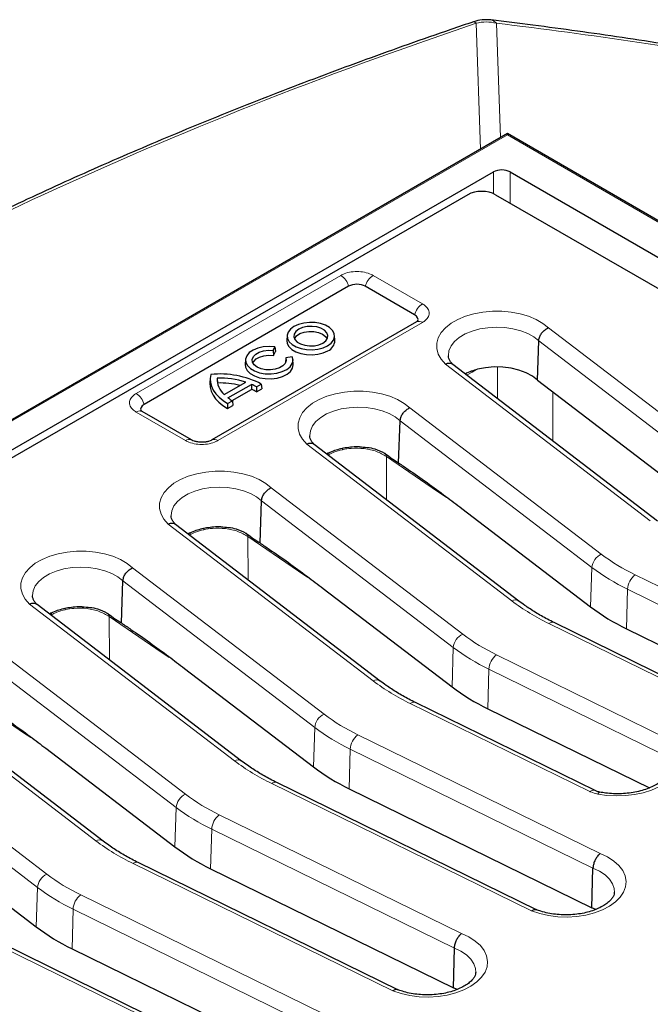
# Model space of a CAD drawing. Units: millimetres. Extents: x 0 to 420, y 0 to 297.
# Drawn here: x 270 to 293, y 143 to 179 of the extents above; entities that cross this region are included whole.
import ezdxf

# ---------------------------------------------------------------- set-up
doc = ezdxf.new("R2010")
doc.units = ezdxf.units.MM

msp = doc.modelspace()

# ---------------------------------------------------------------- linework, layer by layer
at = {"color": 8, "linetype": 'Continuous', "lineweight": 18}
for p, q in [((286.9338, 173.9762), (286.7677, 178.5614)), ((287.5099, 178.5624), (287.6609, 174.3959)), ((287.9058, 174.489), (246.4773, 150.5729)), ((342.6683, 142.8753), (287.9058, 174.489)), ((287.4009, 172.3478), (287.4009, 173.1408)), ((288.0067, 173.1408), (288.0067, 172.0036)), ((274.3825, 165.0684), (281.8373, 169.372)), ((283.014, 169.372), (284.8119, 168.334)), ((284.8119, 167.6547), (277.3571, 163.3512)), ((289.4051, 167.4598), (296.3812, 162.1251)), ((296.0394, 161.6384), (289.0497, 166.9834)), ((293.1155, 160.4269), (285.6487, 166.1381)), ((286.6194, 165.8443), (286.42, 165.7377)), ((286.7826, 165.9385), (286.6194, 165.8443)), ((287.5473, 164.8755), (287.5473, 166.0368)), ((289.5648, 165.1197), (289.5648, 163.3323)), ((276.1804, 163.3512), (274.3825, 164.3891)), ((284.3543, 164.5441), (291.3304, 159.2093)), ((290.9886, 158.7226), (283.999, 164.0677)), ((288.0647, 157.5111), (280.5979, 163.2223)), ((281.3918, 162.8336), (281.3694, 162.8219)), ((281.3919, 162.8047), (281.3918, 162.8336)), ((283.5, 162.769), (283.5083, 161.1859)), ((279.3036, 161.6283), (286.2797, 156.2936)), ((285.9378, 155.8069), (278.9482, 161.1519)), ((283.0139, 154.5954), (275.5472, 160.3066)), ((276.341, 159.9178), (276.3186, 159.9061)), ((276.3411, 159.8889), (276.341, 159.9178)), ((278.4492, 159.8532), (278.4575, 158.2701)), ((274.2528, 158.7126), (281.2289, 153.3778)), ((290.9404, 157.2896), (290.9886, 158.7226)), ((292.5619, 158.4565), (298.7972, 155.4009)), ((280.8871, 152.8911), (273.8974, 158.2362)), ((292.2456, 156.4917), (292.2847, 157.9303)), ((298.5201, 154.8746), (292.2847, 157.9303)), ((277.9632, 151.6797), (270.4964, 157.3908)), ((271.2902, 157.0021), (271.2679, 156.9904)), ((271.2904, 156.9732), (271.2902, 157.0021)), ((273.3984, 156.9375), (273.4068, 155.3544)), ((295.9644, 153.4746), (289.421, 156.6819)), ((269.202, 155.7968), (276.1781, 150.4621)), ((285.8896, 154.3739), (285.9378, 155.8069)), ((287.5111, 155.5408), (293.7465, 152.4851)), ((275.8363, 149.9754), (268.8467, 155.3205)), ((287.1949, 153.576), (287.234, 155.0146)), ((293.4693, 151.9589), (287.234, 155.0146)), ((272.9124, 148.7639), (265.4456, 154.4751)), ((290.9136, 150.5588), (284.3702, 153.7661)), ((280.8389, 151.4581), (280.8871, 152.8911)), ((264.1513, 152.8811), (271.1274, 147.5464)), ((282.4604, 152.625), (291.2874, 148.2993)), ((270.7855, 147.0596), (263.7959, 152.4047)), ((282.1441, 150.6602), (282.1832, 152.0988)), ((291.0273, 147.7647), (282.1832, 152.0988)), ((288.7867, 146.21), (279.3194, 150.8504)), ((275.7881, 148.5424), (275.8363, 149.9754)), ((277.4096, 149.7093), (286.2366, 145.3836)), ((277.0933, 147.7445), (277.1324, 149.1831)), ((285.9765, 144.849), (277.1324, 149.1831)), ((283.7359, 143.2942), (274.2687, 147.9347)), ((270.7373, 145.6266), (270.7855, 147.0596)), ((272.3589, 146.7936), (281.1858, 142.4679)), ((272.0426, 144.8288), (272.0817, 146.2673)), ((280.9258, 141.9332), (272.0817, 146.2673)), ((278.6852, 140.3785), (269.2179, 145.0189))]:
    msp.add_line(p, q, dxfattribs=at)
at = {"color": 7, "linetype": 'Continuous', "lineweight": 25}
for p, q in [((287.9058, 174.5373), (246.3345, 150.5387)), ((342.8112, 142.8412), (287.9058, 174.5373)), ((287.9058, 174.5373), (287.9058, 174.489)), ((248.8127, 150.8644), (287.4009, 173.1408)), ((288.0067, 173.1408), (297.7943, 167.4905)), ((286.4683, 172.3109), (251.7153, 152.2484)), ((287.4745, 172.3108), (338.8951, 142.6263)), ((282.123, 168.9737), (274.6682, 164.6702)), ((284.5262, 167.9358), (282.7283, 168.9737)), ((284.5976, 167.676), (277.1428, 163.3724)), ((279.877, 167.1761), (279.8658, 167.0014)), ((281.6217, 167.0014), (281.6105, 167.1761)), ((288.9995, 165.552), (289.0497, 166.9834)), ((279.374, 166.6306), (279.438, 166.7687)), ((279.374, 166.6306), (279.382, 166.4478)), ((279.382, 166.4478), (279.4518, 166.5984)), ((279.438, 166.7687), (279.4518, 166.5984)), ((278.3617, 166.3014), (278.3505, 166.1267)), ((279.8308, 166.3672), (279.8172, 166.1969)), ((279.8172, 166.1969), (279.8233, 166.1822)), ((280.07, 166.4042), (279.8308, 166.3672)), ((280.1065, 166.1267), (280.0952, 166.3014)), ((293.3758, 160.4174), (285.9192, 166.1208)), ((277.0815, 165.6298), (277.0702, 165.455)), ((277.3292, 165.6298), (277.34, 165.4486)), ((277.5861, 165.0281), (278.3715, 165.4815)), ((288.9995, 165.552), (295.9912, 160.2054)), ((277.7267, 164.9072), (278.5809, 165.4003)), ((277.8751, 164.8087), (278.5819, 165.2167)), ((278.5809, 165.4003), (278.5819, 165.2167)), ((278.7649, 165.3071), (278.7648, 165.1229)), ((278.7648, 165.1229), (278.9558, 165.2331)), ((278.7649, 165.3071), (278.9399, 165.4081)), ((278.9399, 165.4081), (278.9558, 165.2331)), ((277.7132, 164.7), (277.8883, 164.801)), ((277.8883, 164.801), (277.9042, 164.6261)), ((276.3947, 163.3724), (274.5968, 164.4103)), ((277.7132, 164.7), (277.7133, 164.5159)), ((277.7133, 164.5159), (277.9042, 164.6261)), ((283.9452, 162.535), (283.999, 164.0677)), ((288.3251, 157.5016), (280.8684, 163.205)), ((278.8944, 159.6193), (278.9482, 161.1519)), ((286.2443, 160.8808), (290.9404, 157.2896)), ((283.2743, 154.5859), (275.8177, 160.2893)), ((273.8437, 156.7035), (273.8974, 158.2362)), ((281.1935, 157.9651), (285.8896, 154.3739)), ((278.2235, 151.6701), (270.7669, 157.3735)), ((296.153, 153.5095), (289.6096, 156.7168)), ((292.2456, 156.4917), (298.1327, 153.6067)), ((276.1428, 155.0493), (280.8389, 151.4581)), ((273.1728, 148.7544), (265.7162, 154.4578)), ((291.1023, 150.5937), (284.5588, 153.801)), ((287.1949, 153.576), (293.0819, 150.691)), ((271.092, 152.1336), (275.7881, 148.5424)), ((288.964, 146.2504), (279.5081, 150.8853)), ((282.1441, 150.6602), (290.9908, 146.3249)), ((266.0412, 149.2178), (270.7373, 145.6266)), ((283.9133, 143.3347), (274.4573, 147.9695)), ((277.0933, 147.7445), (285.94, 143.4092)), ((290.9908, 146.3249), (291.0273, 147.7647)), ((291.1316, 146.264), (290.9908, 146.3249)), ((278.8625, 140.4189), (269.4065, 145.0538)), ((272.0426, 144.8288), (280.8892, 140.4934)), ((285.94, 143.4092), (285.9765, 144.849)), ((286.0808, 143.3483), (285.94, 143.4092))]:
    msp.add_line(p, q, dxfattribs=at)
at = {"color": 8, "linetype": 'Continuous', "lineweight": 18, "flags": 128}
for points in [[(286.6762, 178.6158), (286.6819, 178.6171), (286.7198, 178.6054), (286.7677, 178.5614)], [(285.6487, 166.1381), (285.4927, 166.3158), (285.3869, 166.5055), (285.3337, 166.7023), (285.3345, 166.9016), (285.3893, 167.0983), (285.4968, 167.2877), (285.6542, 167.465), (285.8577, 167.6259), (286.1024, 167.7665), (286.3821, 167.8832), (286.69, 167.9732), (287.0185, 168.0343), (287.3596, 168.065), (287.7047, 168.0646), (288.0455, 168.0329), (288.3735, 167.9709), (288.6807, 167.88), (288.9594, 167.7625), (289.2029, 167.6213), (289.4051, 167.4598)], [(289.0497, 166.9834), (288.8695, 167.1282), (288.6485, 167.2526), (288.3934, 167.353), (288.112, 167.4263), (287.8128, 167.4703), (287.5049, 167.4836), (287.1977, 167.4659), (286.9004, 167.4176), (286.6223, 167.3403), (286.3716, 167.2363), (286.156, 167.1087), (285.982, 166.9614), (285.855, 166.799), (285.7788, 166.6262), (285.7558, 166.4485), (285.7563, 166.4324)], [(286.6261, 165.8889), (286.625, 165.8848), (286.6194, 165.8443)], [(280.5979, 163.2223), (280.442, 163.4001), (280.3361, 163.5897), (280.2829, 163.7866), (280.2838, 163.9858), (280.3386, 164.1826), (280.446, 164.3719), (280.6034, 164.5492), (280.807, 164.7102), (281.0516, 164.8507), (281.3314, 164.9674), (281.6393, 165.0575), (281.9678, 165.1186), (282.3088, 165.1493), (282.654, 165.1488), (282.9947, 165.1172), (283.3227, 165.0552), (283.6299, 164.9643), (283.9086, 164.8468), (284.1521, 164.7055), (284.3543, 164.5441)], [(283.999, 164.0677), (283.8188, 164.2124), (283.5977, 164.3369), (283.3426, 164.4373), (283.0612, 164.5106), (282.762, 164.5546), (282.4541, 164.5679), (282.1469, 164.5502), (281.8497, 164.5019), (281.5715, 164.4246), (281.3208, 164.3205), (281.1052, 164.1929), (280.9313, 164.0457), (280.8043, 163.8832), (280.7281, 163.7105), (280.705, 163.5327), (280.7056, 163.5166)], [(281.8997, 163.0634), (281.8988, 163.057), (281.8956, 163.0187)], [(285.6914, 161.2751), (285.3552, 161.4997), (283.5, 162.769)], [(275.5472, 160.3066), (275.3912, 160.4843), (275.2853, 160.674), (275.2322, 160.8709), (275.233, 161.0701), (275.2878, 161.2668), (275.3952, 161.4562), (275.5527, 161.6335), (275.7562, 161.7944), (276.0009, 161.935), (276.2806, 162.0517), (276.5885, 162.1417), (276.917, 162.2029), (277.258, 162.2336), (277.6032, 162.2331), (277.944, 162.2014), (278.272, 162.1394), (278.5791, 162.0485), (278.8579, 161.931), (279.1014, 161.7898), (279.3036, 161.6283)], [(278.9482, 161.1519), (278.768, 161.2967), (278.547, 161.4211), (278.2919, 161.5215), (278.0104, 161.5948), (277.7112, 161.6388), (277.4034, 161.6522), (277.0961, 161.6344), (276.7989, 161.5862), (276.5207, 161.5088), (276.27, 161.4048), (276.0545, 161.2772), (275.8805, 161.1299), (275.7535, 160.9675), (275.6773, 160.7947), (275.6542, 160.617), (275.6548, 160.6009)], [(276.849, 160.1476), (276.848, 160.1413), (276.8449, 160.103)], [(280.6363, 158.3622), (280.2976, 158.5886), (278.4492, 159.8532)], [(270.4964, 157.3908), (270.3404, 157.5686), (270.2346, 157.7582), (270.1814, 157.9551), (270.1822, 158.1544), (270.237, 158.3511), (270.3445, 158.5404), (270.5019, 158.7178), (270.7055, 158.8787), (270.9501, 159.0192), (271.2298, 159.136), (271.5377, 159.226), (271.8662, 159.2871), (272.2073, 159.3178), (272.5524, 159.3173), (272.8932, 159.2857), (273.2212, 159.2237), (273.5284, 159.1328), (273.8071, 159.0153), (274.0506, 158.8741), (274.2528, 158.7126)], [(273.8974, 158.2362), (273.7172, 158.3809), (273.4962, 158.5054), (273.2411, 158.6058), (272.9597, 158.6791), (272.6605, 158.7231), (272.3526, 158.7364), (272.0454, 158.7187), (271.7482, 158.6704), (271.47, 158.5931), (271.2193, 158.489), (271.0037, 158.3615), (270.8298, 158.2142), (270.7028, 158.0517), (270.6266, 157.879), (270.6035, 157.7013), (270.604, 157.6851)], [(271.7982, 157.2319), (271.7972, 157.2256), (271.7941, 157.1872)], [(275.5876, 155.4451), (275.3263, 155.6196), (273.3984, 156.9375)], [(270.5368, 152.5294), (270.2755, 152.7038), (268.3477, 154.0217)], [(293.9515, 152.3371), (294.0863, 152.1571), (294.1734, 151.9676), (294.2112, 151.7727), (294.1986, 151.5767), (294.1361, 151.384), (294.025, 151.1987), (293.8677, 151.0249), (293.6676, 150.8664), (293.4292, 150.7268), (293.1577, 150.609), (292.859, 150.5156), (292.5397, 150.4487), (292.2068, 150.4098), (291.8676, 150.3996), (291.5295, 150.4185), (291.2, 150.4661)], [(291.2, 150.4661), (291.2253, 150.5041), (291.2498, 150.5282), (291.2724, 150.5375), (291.2803, 150.5371)], [(291.2874, 148.2993), (291.5551, 148.1736), (291.7854, 148.0252), (291.9727, 147.8578), (292.1123, 147.6756), (292.2008, 147.483), (292.236, 147.2848), (292.2171, 147.0858), (292.1445, 146.891), (292.02, 146.7052), (291.8467, 146.5329), (291.6288, 146.3783), (291.3717, 146.2454), (291.0818, 146.1372), (290.7661, 146.0567), (290.4325, 146.0056), (290.0892, 145.9852), (289.7445, 145.9961), (289.4071, 146.038), (289.0852, 146.1099), (288.7867, 146.21)], [(291.8074, 146.8845), (291.7986, 147.024), (291.7396, 147.1989), (291.6289, 147.3653), (291.4699, 147.5181), (291.2673, 147.6526), (291.0273, 147.7647)], [(286.2366, 145.3836), (286.5043, 145.2578), (286.7346, 145.1094), (286.9219, 144.942), (287.0615, 144.7598), (287.15, 144.5672), (287.1852, 144.369), (287.1663, 144.1701), (287.0937, 143.9753), (286.9692, 143.7894), (286.7959, 143.6171), (286.5781, 143.4626), (286.321, 143.3296), (286.031, 143.2215), (285.7154, 143.1409), (285.3818, 143.0898), (285.0384, 143.0695), (284.6938, 143.0804), (284.3563, 143.1223), (284.0344, 143.1942), (283.7359, 143.2942)], [(286.7567, 143.9688), (286.7478, 144.1082), (286.6889, 144.2832), (286.5782, 144.4496), (286.4191, 144.6023), (286.2165, 144.7368), (285.9765, 144.849)]]:
    msp.add_lwpolyline(points, dxfattribs=at)
at = {"color": 7, "linetype": 'Continuous', "lineweight": 25, "flags": 128}
for points in [[(281.357, 166.8035), (281.486, 166.8985), (281.5718, 167.0086), (281.6095, 167.1273), (281.5969, 167.2478), (281.5347, 167.3631), (281.4265, 167.4664), (281.2786, 167.5517), (281.0997, 167.6141), (280.9001, 167.6501), (280.6914, 167.6573), (280.4857, 167.6356), (280.295, 167.5861), (280.1304, 167.5116), (280.0015, 167.4166), (279.9157, 167.3065), (279.878, 167.1878), (279.8906, 167.0673), (279.9528, 166.9521), (280.061, 166.8488), (280.2088, 166.7634), (280.3878, 166.701), (280.5874, 166.6651), (280.7961, 166.6578), (281.0018, 166.6795), (281.1924, 166.7291), (281.357, 166.8035)], [(281.1817, 166.9047), (281.2873, 166.9862), (281.349, 167.0816), (281.3615, 167.1831), (281.3241, 167.2825), (281.2396, 167.3718), (281.1149, 167.4438), (280.9602, 167.4926), (280.7879, 167.5142), (280.6121, 167.5069), (280.4469, 167.4714), (280.3058, 167.4104), (280.2001, 167.3289), (280.1385, 167.2336), (280.1259, 167.132), (280.1634, 167.0326), (280.2479, 166.9433), (280.3725, 166.8713), (280.5273, 166.8225), (280.6995, 166.8009), (280.8754, 166.8082), (281.0406, 166.8437), (281.1817, 166.9047)], [(280.1494, 167.0569), (280.1563, 167.0734), (280.2288, 167.1694), (280.347, 167.2487), (280.5005, 167.3044), (280.6756, 167.3315), (280.8568, 167.3275), (281.0279, 167.293), (281.1738, 167.2308)], [(279.8658, 167.0014), (279.8795, 166.8912), (279.9426, 166.7744), (280.0521, 166.6698), (280.2019, 166.5833), (280.3831, 166.5201), (280.5854, 166.4837), (280.7968, 166.4763), (281.0051, 166.4984), (281.1982, 166.5485), (281.365, 166.6239)], [(281.1738, 167.2308), (281.2814, 167.1466), (281.3381, 167.0569)], [(279.438, 166.7687), (279.2253, 166.7835), (279.0128, 166.7678), (278.8134, 166.7225), (278.6394, 166.6503), (278.5013, 166.5557), (278.4076, 166.4445), (278.364, 166.3234), (278.3732, 166.1998), (278.4345, 166.0813), (278.5444, 165.9751), (278.6959, 165.8876), (278.88, 165.8243), (279.0854, 165.789), (279.2995, 165.7838), (279.5092, 165.8091), (279.7018, 165.8633), (279.8656, 165.9431), (279.9904, 166.0436), (280.0688, 166.1587), (280.0958, 166.2814), (280.07, 166.4042)], [(279.8308, 166.3672), (279.8475, 166.2649), (279.8132, 166.1641), (279.7306, 166.0731), (279.6066, 165.9993), (279.4515, 165.949), (279.2779, 165.9262), (279.1003, 165.9328), (278.9332, 165.9682), (278.7905, 166.0297), (278.6839, 166.112), (278.6223, 166.2084), (278.6106, 166.3109), (278.6499, 166.4111), (278.7369, 166.5008), (278.8645, 166.5724), (279.0221, 166.6202), (279.1967, 166.6402), (279.374, 166.6306)], [(278.6337, 166.1822), (278.6622, 166.2365), (278.7496, 166.3246), (278.877, 166.3947), (279.0339, 166.4407), (279.207, 166.459), (279.382, 166.4478)], [(278.3505, 166.1267), (278.3616, 166.0253), (278.4236, 165.9046), (278.5352, 165.7963), (278.6895, 165.7073), (278.877, 165.643), (279.0862, 165.6074), (279.3042, 165.6026), (279.5175, 165.6289), (279.713, 165.6848), (279.8786, 165.7667), (280.0041, 165.8697), (280.0819, 165.9873), (280.107, 166.1124), (280.1065, 166.1267)], [(288.9995, 165.552), (288.8167, 165.6981), (288.591, 165.8226), (288.3298, 165.9214), (288.0419, 165.9911), (287.7368, 166.0294), (287.4248, 166.0351), (287.1161, 166.008), (286.8212, 165.9489)], [(277.0702, 165.455), (277.0697, 165.4453), (277.0771, 165.2984), (277.1142, 165.153), (277.1804, 165.0111), (277.275, 164.8746), (277.3964, 164.7454), (277.5432, 164.6253), (277.7133, 164.5159)], [(277.1019, 165.761), (277.0807, 165.6167), (277.0886, 165.472), (277.1254, 165.3287), (277.1907, 165.1889), (277.2835, 165.0543), (277.4027, 164.9269), (277.5466, 164.8082), (277.7132, 164.7)]]:
    msp.add_lwpolyline(points, dxfattribs=at)
at = {"color": 7, "linetype": 'Continuous', "lineweight": 25}
for centre, radius, start, end in [((287.1347, 177.2628), 1.4286, 83.20427, 108.71784), ((281.2021, 167.0107), 0.4197, 292.83134, 358.72213), ((287.3331, 163.9295), 2.0833, 104.22428, 117.55532), ((277.4341, 162.5287), 3.2494, 62.39346, 95.86825), ((278.1035, 165.6048), 0.7748, 178.14829, 228.09955), ((277.4219, 162.5451), 3.0861, 72.07984, 91.72114), ((277.4147, 162.284), 3.1655, 76.3579, 91.35238), ((277.7763, 163.5858), 1.9849, 60.13199, 66.08697), ((277.7811, 163.4299), 1.9581, 59.84148, 65.86059), ((278.7043, 166.2188), 1.6358, 233.30101, 240.07611), ((282.2116, 161.169), 1.913, 110.08043, 117.82723), ((282.3976, 160.6522), 2.4622, 99.37112, 110.01671), ((282.4744, 160.2206), 2.9005, 89.163, 99.48008), ((277.3468, 157.7365), 2.4622, 99.37112, 110.01671), ((277.4236, 157.3049), 2.9005, 89.163, 99.48008), ((277.1608, 158.2532), 1.913, 110.08043, 117.82723), ((272.296, 154.8207), 2.4622, 99.37112, 110.01671), ((272.3728, 154.3892), 2.9005, 89.163, 99.48008), ((295.6385, 163.5085), 7.794, 232.9305, 244.19461), ((272.11, 155.3375), 1.913, 110.08043, 117.82723), ((290.5877, 160.5927), 7.794, 232.9305, 244.19461), ((285.537, 157.677), 7.794, 232.9305, 244.19461), ((280.4862, 154.7612), 7.794, 232.9305, 244.19461), ((275.4354, 151.8455), 7.794, 232.9305, 244.19461)]:
    msp.add_arc(centre, radius, start, end, dxfattribs=at)
at = {"color": 8, "linetype": 'Continuous', "lineweight": 18}
for centre, radius, start, end in [((287.1407, 177.0948), 1.5133, 75.88101, 104.271), ((287.2595, 178.3665), 0.3179, 38.03814, 81.95442), ((281.4732, 168.8091), 0.6704, 14.21453, 57.10045), ((283.3781, 168.8091), 0.6704, 122.89955, 165.78547), ((285.176, 167.7712), 0.6704, 122.89955, 165.78547), ((284.6869, 167.4847), 0.211, 53.66784, 115.0217), ((274.0184, 164.5056), 0.6704, 14.21453, 57.10045), ((274.5075, 164.2191), 0.211, 64.9783, 126.33216), ((276.3051, 163.1821), 0.2101, 64.1115, 126.41099), ((277.2324, 163.1822), 0.21, 53.57912, 115.99807), ((281.5832, 162.8198), 0.1919, 153.01316, 175.89325), ((283.351, 162.7694), 0.149, 359.84116, 51.56951), ((276.5324, 159.9041), 0.1919, 153.01316, 175.89325), ((278.3002, 159.8536), 0.149, 359.84112, 51.57029), ((291.581, 158.67), 0.5947, 114.91385, 174.92109), ((295.763, 165.0767), 7.3535, 232.9305, 244.19461), ((295.6539, 164.898), 7.7395, 232.9305, 244.19461), ((292.9974, 157.891), 0.7138, 127.59946, 176.84601), ((288.1868, 157.2859), 0.2562, 57.41775, 118.4682), ((292.9469, 163.9723), 8.0983, 232.92464, 244.18994), ((271.4816, 156.9883), 0.1919, 153.01316, 175.89325), ((273.2494, 156.9379), 0.149, 359.84175, 51.5573), ((289.5453, 156.5371), 0.1908, 70.30833, 130.64666), ((286.5302, 155.7542), 0.5947, 114.91385, 174.92109), ((290.7122, 162.1609), 7.3535, 232.9305, 244.19461), ((290.6031, 161.9823), 7.7395, 232.9305, 244.19461), ((287.9466, 154.9753), 0.7138, 127.59946, 176.84601), ((283.1363, 154.3765), 0.2508, 56.68487, 119.21004), ((287.8961, 161.0566), 8.0983, 232.92464, 244.18994), ((284.4945, 153.6213), 0.1908, 70.30833, 130.64666), ((281.4794, 152.8385), 0.5947, 114.91385, 174.92109), ((285.6614, 159.2452), 7.3535, 232.9305, 244.19461), ((285.5523, 159.0666), 7.7395, 232.9305, 244.19461), ((282.8959, 152.0595), 0.7138, 127.59946, 176.84601), ((278.0853, 151.4544), 0.2562, 57.41775, 118.4682), ((282.8454, 158.1408), 8.0983, 232.92464, 244.18994), ((279.4438, 150.7056), 0.1908, 70.30833, 130.64666), ((276.4287, 149.9227), 0.5947, 114.91385, 174.92109), ((280.6107, 156.3294), 7.3535, 232.9305, 244.19461), ((291.0379, 150.414), 0.1908, 70.30833, 130.64666), ((280.5016, 156.1508), 7.7395, 232.9305, 244.19461), ((277.8451, 149.1438), 0.7138, 127.59946, 176.84601), ((273.0348, 148.5451), 0.2508, 56.68487, 119.21004), ((277.7946, 155.2251), 8.0983, 232.92464, 244.18994), ((274.393, 147.7899), 0.1908, 70.30833, 130.64666), ((271.3779, 147.007), 0.5947, 114.91385, 174.92109), ((275.5599, 153.4137), 7.3535, 232.9305, 244.19461), ((275.4508, 153.2351), 7.7395, 232.9305, 244.19461), ((272.7943, 146.2281), 0.7138, 127.59946, 176.84601)]:
    msp.add_arc(centre, radius, start, end, dxfattribs=at)
for centre, major_axis, ratio, start_param, end_param in [((306.0751, 161.8465), (62.6316, 15.9766), 0.3329812, 1.7982708, 2.3564652), ((306.8173, 153.3861), (62.6309, -16.3102), 0.3266868, 1.7961483, 1.9678773)]:
    msp.add_ellipse(centre, major_axis=major_axis, ratio=ratio, start_param=start_param, end_param=end_param, dxfattribs=at)
at = {"color": 7, "linetype": 'Continuous', "lineweight": 25}
for centre, major_axis, ratio, start_param, end_param in [((287.7038, 172.9656), (0.4286, 0), 0.5779913, 0.7860072, 2.3555855), ((286.9714, 172.0158), (0.7143, -0.0001), 0.5818155, 0.789529, 2.3525128), ((282.4256, 168.798), (0.4286, 0), 0.5788711, 0.7867677, 2.354825), ((284.2219, 167.7611), (0.4297, 0), 0.5757087, 6.0220408, 7.0672139), ((274.9725, 164.4955), (0.4297, 0), 0.5757087, 2.357564, 3.3984113)]:
    msp.add_ellipse(centre, major_axis=major_axis, ratio=ratio, start_param=start_param, end_param=end_param, dxfattribs=at)
for points, knots in [([(286.6763, 178.6158), (286.401, 178.5221), (285.6036, 178.2506), (284.2937, 177.7925), (282.7524, 177.2382), (281.2278, 176.6736), (279.7207, 176.0991), (278.2319, 175.5152), (276.7624, 174.9221), (275.313, 174.3203), (273.8846, 173.7101), (272.478, 173.0918), (271.094, 172.4659), (269.7335, 171.8327), (268.3971, 171.1926), (267.0857, 170.5459), (265.8, 169.8929), (264.5408, 169.2341), (263.3088, 168.5698), (262.1047, 167.9003), (260.9292, 167.2261), (259.7836, 166.5474), (258.6734, 165.8695), (257.9618, 165.4164), (257.6096, 165.1922)], [0, 0, 0, 0, 0.02480678, 0.07186453, 0.11882503, 0.16569278, 0.21247333, 0.25917252, 0.30579645, 0.35235149, 0.39884427, 0.44528164, 0.49167073, 0.53801884, 0.58433353, 0.63062254, 0.67689381, 0.72315547, 0.76941582, 0.8156817, 0.86196048, 0.9082609, 0.95459179, 1, 1, 1, 1]), ([(297.8966, 177.0798), (297.6057, 177.1323), (296.7612, 177.2847), (295.3691, 177.5241), (293.7233, 177.7923), (292.085, 178.0435), (290.4554, 178.2772), (288.8594, 178.4916), (287.8145, 178.619), (287.3038, 178.6813)], [0, 0, 0, 0, 0.0806408, 0.2340726, 0.3878669, 0.5420851, 0.6967204, 0.851765, 1, 1, 1, 1]), ([(284.6439, 167.7105), (284.6427, 167.7079), (284.6408, 167.7035), (284.6081, 167.6837), (284.5946, 167.6756)], [0, 0, 0, 0, 0.5878528, 1, 1, 1, 1]), ([(289.0497, 166.9834), (289.0551, 167.0246), (289.0657, 167.1071), (289.1307, 167.2348), (289.2236, 167.3474), (289.3197, 167.4201), (289.3815, 167.4505), (289.4037, 167.4593), (289.4051, 167.4598)], [0, 0, 0, 0, 0.2191867, 0.4383671, 0.6577207, 0.8773829, 0.9924196, 1, 1, 1, 1]), ([(285.9191, 166.1206), (285.9189, 166.1209), (285.8982, 166.1467), (285.8275, 166.165), (285.7345, 166.1657), (285.6722, 166.1472), (285.6501, 166.1386), (285.6487, 166.1381)], [0, 0, 0, 0, 0.0035289, 0.3927163, 0.7824502, 0.9865443, 1, 1, 1, 1]), ([(285.9377, 166.1059), (285.9254, 166.1177), (285.8753, 166.166), (285.8144, 166.2486), (285.7705, 166.3463), (285.7533, 166.4029), (285.7567, 166.4331), (285.7568, 166.4343)], [0, 0, 0, 0, 0.0933237, 0.3793938, 0.6717055, 0.9870528, 1, 1, 1, 1]), ([(274.5998, 164.4102), (274.5904, 164.4152), (274.5598, 164.4316), (274.5485, 164.4482), (274.5513, 164.4433), (274.5519, 164.4423)], [0, 0, 0, 0, 0.25934837, 0.84618878, 1, 1, 1, 1]), ([(283.999, 164.0677), (284.0043, 164.1089), (284.015, 164.1913), (284.0799, 164.319), (284.1728, 164.4317), (284.2689, 164.5043), (284.3308, 164.5347), (284.353, 164.5435), (284.3543, 164.5441)], [0, 0, 0, 0, 0.2191867, 0.4383671, 0.6577207, 0.8773829, 0.9924196, 1, 1, 1, 1]), ([(277.1399, 163.3723), (277.1319, 163.3673), (277.1054, 163.3509), (277.024, 163.3208), (276.9042, 163.2953), (276.7658, 163.2857), (276.624, 163.2963), (276.5005, 163.3243), (276.4228, 163.3553), (276.4012, 163.3695), (276.3971, 163.3722)], [0, 0, 0, 0, 0.0617895, 0.2049288, 0.3482304, 0.502525, 0.6592477, 0.8139879, 0.9645061, 1, 1, 1, 1]), ([(280.8869, 163.1901), (280.8746, 163.202), (280.8245, 163.2503), (280.7636, 163.3329), (280.7198, 163.4306), (280.7025, 163.4872), (280.7059, 163.5174), (280.7061, 163.5186)], [0, 0, 0, 0, 0.0933237, 0.3793938, 0.6717055, 0.9870528, 1, 1, 1, 1]), ([(280.8683, 163.2049), (280.8681, 163.2051), (280.8475, 163.231), (280.7767, 163.2493), (280.6837, 163.25), (280.6215, 163.2315), (280.5993, 163.2229), (280.5979, 163.2223)], [0, 0, 0, 0, 0.0035289, 0.3927163, 0.7824502, 0.9865443, 1, 1, 1, 1]), ([(282.5167, 163.1208), (282.6103, 163.1166), (282.8003, 163.108), (283.1147, 163.0509), (283.3108, 162.9534), (283.4243, 162.8969)], [0, 0, 0, 0, 0.2904733, 0.5895402, 1, 1, 1, 1]), ([(283.4243, 162.8969), (283.5309, 162.8182), (283.7291, 162.672), (283.8851, 162.5717), (283.9451, 162.5351), (283.9452, 162.535)], [0, 0, 0, 0, 0.5379274, 0.999203, 1, 1, 1, 1]), ([(283.9452, 162.535), (284.0601, 162.4572), (284.6345, 162.0681), (285.4013, 161.5182), (286.0524, 161.0259), (286.2443, 160.8808)], [0, 0, 0, 0, 0.1498783, 0.7494827, 1, 1, 1, 1]), ([(278.9482, 161.1519), (278.9535, 161.1932), (278.9642, 161.2756), (279.0291, 161.4033), (279.122, 161.516), (279.2181, 161.5886), (279.28, 161.619), (279.3022, 161.6278), (279.3036, 161.6283)], [0, 0, 0, 0, 0.2191867, 0.4383671, 0.6577207, 0.8773829, 0.9924196, 1, 1, 1, 1]), ([(275.8362, 160.2744), (275.8238, 160.2862), (275.7738, 160.3345), (275.7129, 160.4171), (275.669, 160.5148), (275.6517, 160.5714), (275.6552, 160.6016), (275.6553, 160.6028)], [0, 0, 0, 0, 0.0933237, 0.3793938, 0.6717055, 0.9870528, 1, 1, 1, 1]), ([(275.8175, 160.2891), (275.8173, 160.2894), (275.7967, 160.3153), (275.726, 160.3335), (275.633, 160.3342), (275.5707, 160.3157), (275.5485, 160.3071), (275.5472, 160.3066)], [0, 0, 0, 0, 0.0035289, 0.3927163, 0.7824502, 0.9865443, 1, 1, 1, 1]), ([(277.466, 160.2051), (277.5596, 160.2009), (277.7495, 160.1923), (278.064, 160.1352), (278.2601, 160.0376), (278.3735, 159.9812)], [0, 0, 0, 0, 0.29047328, 0.58954023, 1, 1, 1, 1]), ([(278.3735, 159.9812), (278.4802, 159.9025), (278.6784, 159.7563), (278.8343, 159.6559), (278.8943, 159.6193), (278.8944, 159.6193)], [0, 0, 0, 0, 0.5379274, 0.999203, 1, 1, 1, 1]), ([(278.8944, 159.6193), (279.0093, 159.5415), (279.5837, 159.1524), (280.3505, 158.6024), (281.0017, 158.1101), (281.1935, 157.9651)], [0, 0, 0, 0, 0.1498783, 0.7494827, 1, 1, 1, 1]), ([(273.8974, 158.2362), (273.9028, 158.2774), (273.9134, 158.3598), (273.9784, 158.4875), (274.0713, 158.6002), (274.1674, 158.6729), (274.2293, 158.7032), (274.2514, 158.712), (274.2528, 158.7126)], [0, 0, 0, 0, 0.2191867, 0.4383671, 0.6577207, 0.8773829, 0.9924196, 1, 1, 1, 1]), ([(270.7854, 157.3586), (270.7731, 157.3705), (270.723, 157.4188), (270.6621, 157.5014), (270.6182, 157.5991), (270.601, 157.6557), (270.6044, 157.6859), (270.6045, 157.6871)], [0, 0, 0, 0, 0.09332374, 0.37939375, 0.67170549, 0.98705277, 1, 1, 1, 1]), ([(270.7668, 157.3734), (270.7666, 157.3736), (270.7459, 157.3995), (270.6752, 157.4178), (270.5822, 157.4185), (270.5199, 157.4), (270.4978, 157.3914), (270.4964, 157.3908)], [0, 0, 0, 0, 0.0035289, 0.3927163, 0.7824502, 0.9865443, 1, 1, 1, 1]), ([(272.4152, 157.2894), (272.5088, 157.2851), (272.6987, 157.2765), (273.0132, 157.2194), (273.2093, 157.1219), (273.3227, 157.0654)], [0, 0, 0, 0, 0.2904733, 0.5895402, 1, 1, 1, 1]), ([(289.6096, 156.7168), (289.5292, 156.7571), (289.2955, 156.8743), (288.9324, 157.0818), (288.588, 157.3055), (288.3953, 157.4492), (288.3251, 157.5016)], [0, 0, 0, 0, 0.1694487, 0.4923397, 0.8149769, 1, 1, 1, 1]), ([(273.3227, 157.0654), (273.4294, 156.9867), (273.6276, 156.8405), (273.7836, 156.7402), (273.8436, 156.7036), (273.8437, 156.7035)], [0, 0, 0, 0, 0.5379274, 0.999203, 1, 1, 1, 1]), ([(273.8437, 156.7035), (273.9585, 156.6257), (274.533, 156.2366), (275.2998, 155.6867), (275.9509, 155.1944), (276.1428, 155.0493)], [0, 0, 0, 0, 0.1498783, 0.7494827, 1, 1, 1, 1]), ([(284.5588, 153.801), (284.4784, 153.8414), (284.2447, 153.9585), (283.8816, 154.1661), (283.5372, 154.3898), (283.3445, 154.5335), (283.2743, 154.5859)], [0, 0, 0, 0, 0.1694487, 0.4923397, 0.8149769, 1, 1, 1, 1]), ([(268.7929, 153.7878), (268.9078, 153.71), (269.4822, 153.3209), (270.249, 152.771), (270.9001, 152.2786), (271.092, 152.1336)], [0, 0, 0, 0, 0.1498783, 0.7494827, 1, 1, 1, 1]), ([(279.5081, 150.8853), (279.4276, 150.9256), (279.1939, 151.0428), (278.8309, 151.2503), (278.4864, 151.474), (278.2938, 151.6177), (278.2235, 151.6701)], [0, 0, 0, 0, 0.1694487, 0.4923397, 0.8149769, 1, 1, 1, 1]), ([(293.7816, 151.3579), (293.782, 151.3517), (293.7846, 151.3136), (293.7632, 151.2446), (293.7107, 151.1391), (293.6212, 151.0275), (293.4926, 150.9128), (293.3226, 150.8009), (293.1189, 150.7002), (292.8853, 150.6144), (292.627, 150.5469), (292.35, 150.5004), (292.0614, 150.4767), (291.7689, 150.4773), (291.5059, 150.4984), (291.3467, 150.5257), (291.2802, 150.5371)], [0, 0, 0, 0, 0.0163976, 0.1023406, 0.1783451, 0.2507481, 0.3278142, 0.4036588, 0.479468, 0.5557319, 0.6326103, 0.7100383, 0.7878624, 0.8658969, 0.9439459, 1, 1, 1, 1]), ([(291.2803, 150.5379), (291.2766, 150.5383), (291.2275, 150.5444), (291.1614, 150.5664), (291.1204, 150.587), (291.1058, 150.5943)], [0, 0, 0, 0, 0.0496809, 0.6607133, 1, 1, 1, 1]), ([(274.4573, 147.9695), (274.3769, 148.0099), (274.1432, 148.127), (273.7801, 148.3346), (273.4357, 148.5583), (273.243, 148.702), (273.1728, 148.7544)], [0, 0, 0, 0, 0.1694487, 0.4923397, 0.8149769, 1, 1, 1, 1]), ([(291.2874, 148.2993), (291.2864, 148.2986), (291.27, 148.2862), (291.2245, 148.2458), (291.1541, 148.1575), (291.0862, 148.0295), (291.0389, 147.891), (291.0312, 147.8068), (291.0273, 147.7647)], [0, 0, 0, 0, 0.0075804, 0.1226171, 0.3422793, 0.5616329, 0.7808133, 1, 1, 1, 1]), ([(291.8037, 146.8873), (291.8027, 146.865), (291.8004, 146.8158), (291.7629, 146.7284), (291.691, 146.6229), (291.5787, 146.5115), (291.4246, 146.4007), (291.2358, 146.2996), (291.0159, 146.2122), (290.7697, 146.142), (290.5033, 146.0921), (290.2237, 146.0646), (289.9385, 146.0609), (289.6554, 146.0811), (289.3835, 146.1249), (289.1471, 146.1833), (289.0145, 146.2336), (288.9575, 146.2552)], [0, 0, 0, 0, 0.0581988, 0.1280332, 0.1932007, 0.2626697, 0.3301969, 0.3974925, 0.4651143, 0.5333147, 0.6020667, 0.671233, 0.7406365, 0.8100879, 0.8793411, 0.9481948, 1, 1, 1, 1]), ([(288.7867, 146.21), (288.7877, 146.2107), (288.804, 146.2229), (288.8492, 146.2504), (288.9094, 146.2701), (288.9429, 146.2538), (288.9549, 146.2479)], [0, 0, 0, 0, 0.0162931, 0.2636777, 0.7360369, 1, 1, 1, 1]), ([(285.9765, 144.849), (285.9804, 144.8911), (285.9881, 144.9753), (286.0355, 145.1138), (286.1033, 145.2417), (286.1738, 145.3301), (286.2193, 145.3705), (286.2356, 145.3828), (286.2366, 145.3836)], [0, 0, 0, 0, 0.2191867, 0.4383671, 0.6577207, 0.8773829, 0.9924196, 1, 1, 1, 1]), ([(286.7529, 143.9716), (286.7519, 143.9492), (286.7497, 143.9), (286.7121, 143.8126), (286.6402, 143.7072), (286.528, 143.5958), (286.3738, 143.485), (286.185, 143.3839), (285.9651, 143.2964), (285.7189, 143.2262), (285.4525, 143.1763), (285.1729, 143.1489), (284.8877, 143.1452), (284.6047, 143.1653), (284.3327, 143.2092), (284.0963, 143.2675), (283.9637, 143.3178), (283.9068, 143.3394)], [0, 0, 0, 0, 0.0581988, 0.1280332, 0.1932007, 0.2626697, 0.3301969, 0.3974925, 0.4651143, 0.5333147, 0.6020667, 0.671233, 0.7406365, 0.8100879, 0.8793411, 0.9481948, 1, 1, 1, 1]), ([(283.9042, 143.3322), (283.8921, 143.338), (283.8586, 143.3543), (283.7985, 143.3346), (283.7533, 143.3072), (283.7369, 143.295), (283.7359, 143.2942)], [0, 0, 0, 0, 0.2639631, 0.7363223, 0.9837069, 1, 1, 1, 1])]:
    msp.add_open_spline(points, degree=3, knots=knots, dxfattribs=at)
at = {"color": 8, "linetype": 'Continuous', "lineweight": 18}
for points, knots in [([(281.8373, 169.372), (281.8602, 169.3843), (281.9513, 169.4334), (282.1468, 169.4943), (282.4263, 169.5219), (282.7057, 169.4941), (282.9009, 169.4329), (282.9914, 169.3841), (283.014, 169.372)], [0, 0, 0, 0, 0.0721139, 0.2871047, 0.500007, 0.7145058, 0.9290132, 1, 1, 1, 1]), ([(284.8119, 168.334), (284.8333, 168.3208), (284.9183, 168.2682), (285.0238, 168.1554), (285.0717, 167.994), (285.0235, 167.8327), (284.9175, 167.72), (284.8329, 167.6677), (284.8119, 167.6547)], [0, 0, 0, 0, 0.0721139, 0.2871047, 0.500007, 0.7145058, 0.9290132, 1, 1, 1, 1]), ([(274.3825, 164.3891), (274.3611, 164.4023), (274.2761, 164.4549), (274.1706, 164.5678), (274.1227, 164.7291), (274.1709, 164.8904), (274.2769, 165.0031), (274.3615, 165.0554), (274.3825, 165.0684)], [0, 0, 0, 0, 0.0721139, 0.2871047, 0.500007, 0.7145058, 0.9290132, 1, 1, 1, 1]), ([(277.3571, 163.3512), (277.3342, 163.3389), (277.2431, 163.2898), (277.0476, 163.2288), (276.7681, 163.2012), (276.4887, 163.229), (276.2935, 163.2902), (276.203, 163.339), (276.1804, 163.3512)], [0, 0, 0, 0, 0.0721139, 0.2871047, 0.500007, 0.7145058, 0.9290132, 1, 1, 1, 1]), ([(281.8956, 163.0187), (281.7891, 162.9902), (281.6042, 162.9407), (281.455, 162.8655), (281.3918, 162.8336)], [0, 0, 0, 0, 0.5762489, 1, 1, 1, 1]), ([(283.5, 162.769), (283.3854, 162.836), (283.1562, 162.97), (282.6952, 163.0703), (282.2581, 163.0838), (282.0002, 163.0375), (281.8956, 163.0187)], [0, 0, 0, 0, 0.2717839, 0.5436709, 0.8151033, 1, 1, 1, 1]), ([(276.8449, 160.103), (276.7383, 160.0744), (276.5534, 160.0249), (276.4042, 159.9497), (276.341, 159.9178)], [0, 0, 0, 0, 0.57624892, 1, 1, 1, 1]), ([(278.4492, 159.8532), (278.3346, 159.9202), (278.1055, 160.0543), (277.6444, 160.1546), (277.2074, 160.168), (276.9494, 160.1217), (276.8449, 160.103)], [0, 0, 0, 0, 0.2717839, 0.5436709, 0.8151033, 1, 1, 1, 1]), ([(273.3984, 156.9375), (273.2839, 157.0045), (273.0547, 157.1385), (272.5937, 157.2388), (272.1566, 157.2523), (271.8986, 157.206), (271.7941, 157.1872)], [0, 0, 0, 0, 0.2717839, 0.5436709, 0.8151033, 1, 1, 1, 1]), ([(271.7941, 157.1872), (271.6876, 157.1587), (271.5026, 157.1092), (271.3535, 157.034), (271.2902, 157.0021)], [0, 0, 0, 0, 0.5762489, 1, 1, 1, 1]), ([(290.9136, 150.5588), (290.9243, 150.5537), (291.0089, 150.5133), (291.1109, 150.4881), (291.2, 150.4661)], [0, 0, 0, 0, 0.1264317, 1, 1, 1, 1])]:
    msp.add_open_spline(points, degree=3, knots=knots, dxfattribs=at)

doc.saveas('drawing.dxf')
